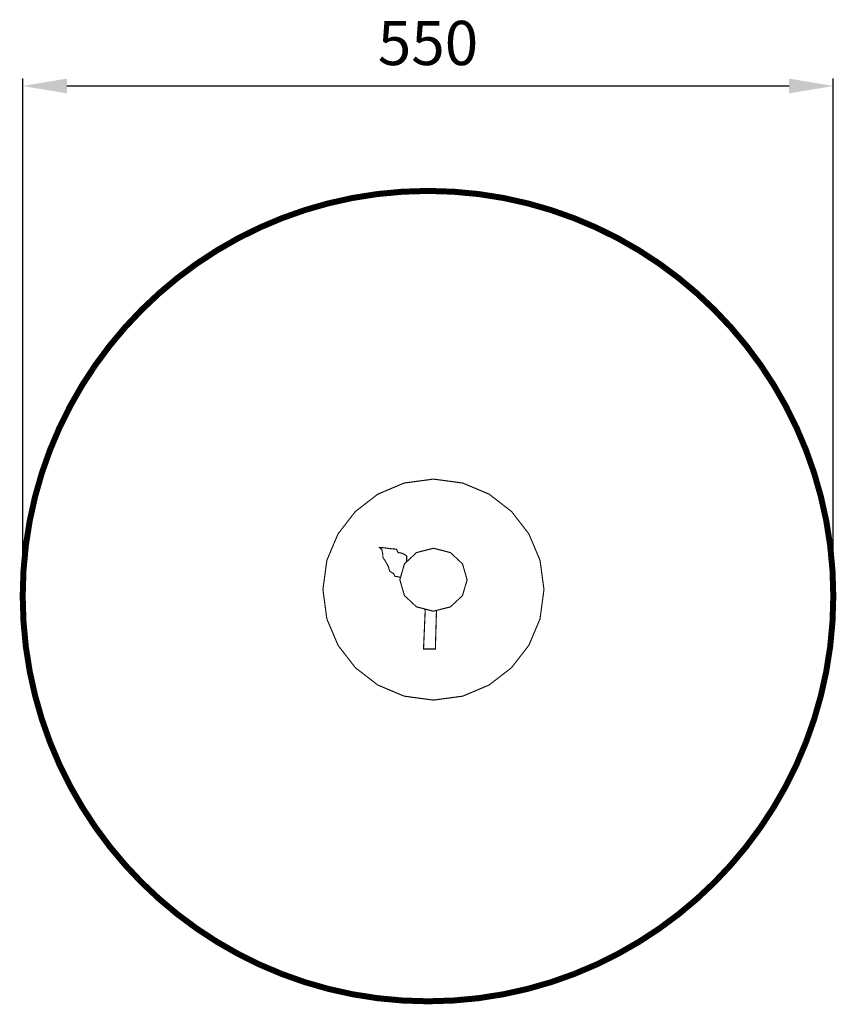
# Model space of a CAD drawing. Extents: x -325 to 229, y -587 to 81.
import ezdxf

# ---------------------------------------------------------------- set-up
doc = ezdxf.new("R2010")
doc.units = 0
doc.header["$LTSCALE"] = 20
doc.header["$MEASUREMENT"] = 0
doc.header["$PDMODE"] = 35
doc.header["$PDSIZE"] = 0.000315
doc.linetypes.add('STRICHLINIEX2', pattern=[1.5, 1, -0.5])
doc.layers.get('0').update_dxf_attribs({"linetype": 'CONTINUOUS'})
doc.layers.get('Defpoints').update_dxf_attribs({"linetype": 'CONTINUOUS'})
doc.layers.add('EBENE_1', color=7, linetype='CONTINUOUS')
doc.styles.get("Standard").update_dxf_attribs({"font": 'ARIAL.TTF', "height": 30})
doc.dimstyles.new('Kopie von ISO-25', dxfattribs={"dimtxt": 30, "dimasz": 30, "dimexe": 5, "dimexo": 10, "dimgap": 10, "dimtad": 1, "dimdec": 0, "dimtxsty": 'Standard', "dimcen": 2.5, "dimclrd": 256, "dimclre": 256, "dimclrt": 256, "dimadec": 0, "dimazin": 0, "dimtfac": 1, "dimtdec": 0, "dimtmove": 0, "dimatfit": 3, "dimfxl": 0, "dimarcsym": 0})

# ---------------------------------------------------------------- blocks, each defined once
blk = doc.blocks.new('*D2')
at = {"linetype": 'Continuous', "lineweight": -2}
for p, q in [((-323.38, -299.86), (-323.38, 41.35)), ((226.63, -299.86), (226.63, 41.35)), ((-293.38, 36.35), (196.63, 36.35))]:
    blk.add_line(p, q, dxfattribs=at)
at = {"linetype": 'Continuous'}
for points in [[(-293.38, 41.35), (-293.38, 31.35), (-323.38, 36.35)], [(196.63, 41.35), (196.63, 31.35), (226.63, 36.35)]]:
    blk.add_solid(points, dxfattribs=at)
at = {"layer": 'Defpoints', "color": 0, "linetype": 'Continuous'}
for p in [(226.63, 36.35), (-323.38, -309.86), (226.63, -309.86)]:
    blk.add_point(p, dxfattribs=at)
at = {"linetype": 'Continuous', "insert": (-48.37, 61.66), "char_height": 30, "attachment_point": 5}
blk.add_mtext('550', dxfattribs=at)

msp = doc.modelspace()

# ---------------------------------------------------------------- linework, layer by layer
at = {"layer": 'EBENE_1', "linetype": 'STRICHLINIEX2', "const_width": 4.06, "flags": 128}
msp.add_lwpolyline([(-48.37, -34.85), (-31.03, -35.4), (-13.96, -37), (2.79, -39.64), (19.2, -43.28), (35.23, -47.88), (50.85, -53.42), (66.02, -59.85), (80.72, -67.16), (94.91, -75.3), (108.56, -84.24), (121.63, -93.95), (134.1, -104.4), (145.92, -115.56), (157.08, -127.38), (167.53, -139.85), (177.24, -152.92), (186.18, -166.57), (194.32, -180.76), (201.63, -195.46), (208.06, -210.63), (213.6, -226.25), (218.2, -242.28), (221.84, -258.69), (224.48, -275.44), (226.08, -292.51), (226.63, -309.86), (226.08, -327.2), (224.48, -344.27), (221.84, -361.02), (218.2, -377.43), (213.6, -393.46), (208.06, -409.08), (201.63, -424.25), (194.32, -438.95), (186.18, -453.14), (177.24, -466.79), (167.53, -479.86), (157.08, -492.33), (145.92, -504.15), (134.1, -515.31), (121.63, -525.76), (108.56, -535.47), (94.91, -544.41), (80.72, -552.55), (66.02, -559.86), (50.85, -566.29), (35.23, -571.83), (19.2, -576.43), (2.79, -580.07), (-13.96, -582.71), (-31.03, -584.31), (-48.37, -584.86), (-48.37, -584.86), (-65.72, -584.31), (-82.79, -582.71), (-99.54, -580.07), (-115.95, -576.43), (-131.98, -571.83), (-147.6, -566.29), (-162.77, -559.86), (-177.47, -552.55), (-191.66, -544.41), (-205.31, -535.47), (-218.38, -525.76), (-230.85, -515.31), (-242.67, -504.15), (-253.83, -492.33), (-264.28, -479.86), (-273.99, -466.79), (-282.93, -453.14), (-291.07, -438.95), (-298.38, -424.25), (-304.81, -409.08), (-310.35, -393.46), (-314.95, -377.43), (-318.59, -361.02), (-321.23, -344.27), (-322.83, -327.2), (-323.38, -309.86), (-322.83, -292.51), (-321.23, -275.44), (-318.59, -258.69), (-314.95, -242.28), (-310.35, -226.25), (-304.81, -210.63), (-298.38, -195.46), (-291.07, -180.76), (-282.93, -166.57), (-273.99, -152.92), (-264.28, -139.85), (-253.83, -127.38), (-242.67, -115.56), (-230.85, -104.4), (-218.38, -93.95), (-205.31, -84.24), (-191.66, -75.3), (-177.47, -67.16), (-162.77, -59.85), (-147.6, -53.42), (-131.98, -47.88), (-115.95, -43.28), (-99.54, -39.64), (-82.79, -37), (-65.72, -35.4), (-48.37, -34.85), (-48.37, -34.85)], dxfattribs=at)
at = {"layer": 'EBENE_1', "linetype": 'Continuous', "const_width": 0.762}
for points in [[(-44.68, -230.43), (-24.78, -233.12), (-6.87, -240.7), (8.31, -252.44), (20.06, -267.63), (27.63, -285.53), (30.32, -305.43), (27.63, -325.33), (20.06, -343.24), (8.31, -358.42), (-6.87, -370.17), (-24.78, -377.74), (-44.68, -380.43), (-64.58, -377.74), (-82.48, -370.17), (-97.67, -358.42), (-109.41, -343.24), (-116.99, -325.33), (-119.68, -305.43), (-116.99, -285.53), (-109.41, -267.63), (-97.67, -252.44), (-82.48, -240.7), (-64.58, -233.12), (-44.68, -230.43)], [(-67.03, -297.17), (-68.88, -296.67), (-70.92, -296.37), (-71.56, -294.72), (-72.97, -293.82), (-74.37, -292.93), (-75.31, -289.78), (-77.26, -286.12), (-78.96, -283.74), (-79.05, -281.45), (-79.64, -278.39), (-81.26, -276.85), (-77.52, -277.15), (-73.52, -277.7), (-69.78, -278), (-68.63, -280.3), (-66.38, -280.64), (-64.38, -281.49), (-62.89, -282.6), (-62.89, -286.04), (-62.43, -286.18)], [(-44.66, -277.39), (-33.16, -280.31), (-24.96, -287.98), (-21.84, -298.74), (-24.96, -309.5), (-33.16, -317.17), (-44.66, -320.09), (-56.16, -317.17), (-64.36, -309.5), (-67.48, -298.74), (-64.36, -287.98), (-56.16, -280.31), (-44.66, -277.39)], [(-42.62, -319.57), (-43.37, -345.75), (-51.41, -345.75), (-50.26, -319.34), (-51.16, -318.44)]]:
    msp.add_lwpolyline(points, dxfattribs=at)

# ---------------------------------------------------------------- dimensions: what is measured, and where the dimension line sits
at = {"linetype": 'Continuous'}
dim = msp.add_linear_dim(base=(226.63, 36.35), p1=(-323.38, -309.86), p2=(226.63, -309.86), dimstyle='Kopie von ISO-25', dxfattribs=at)
dim.commit()
dim.dimension.update_dxf_attribs({"geometry": '*D2', "text_midpoint": (-48.37, 61.66)})

doc.saveas('drawing.dxf')
